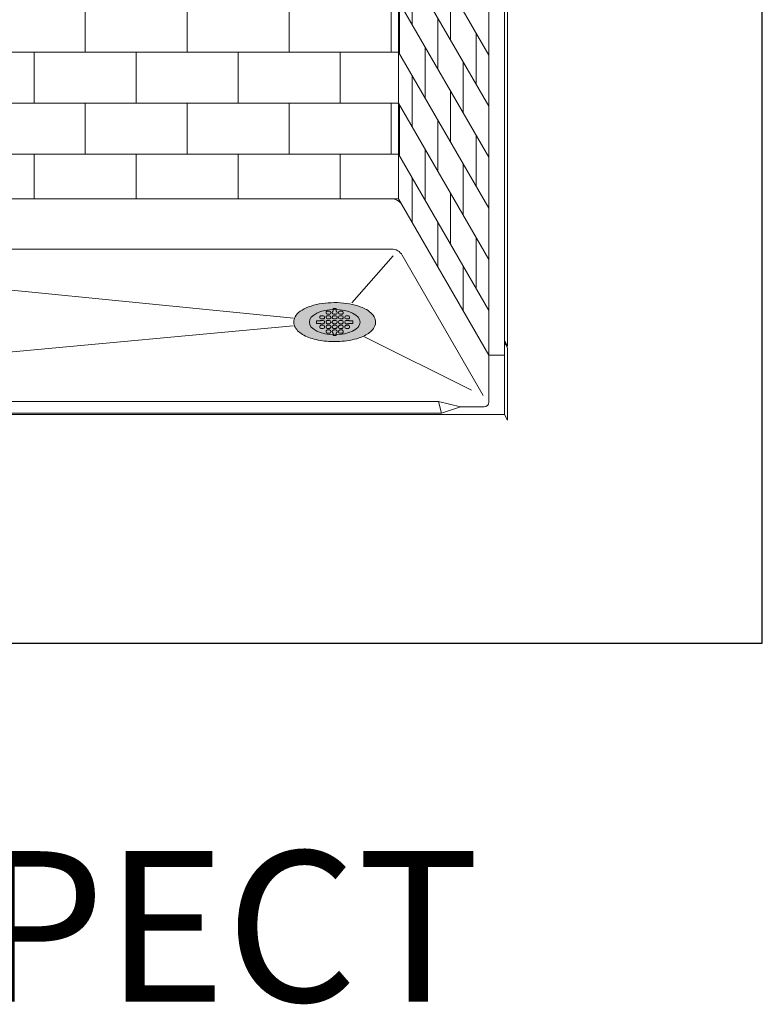
# Model space of a CAD drawing. Units: inches. Extents: x 2 to 891, y -14 to 291.
# Drawn here: x 334 to 394, y 134 to 213 of the extents above; entities that cross this region are included whole.
import ezdxf

# ---------------------------------------------------------------- set-up
doc = ezdxf.new("R2010")
doc.units = ezdxf.units.IN
doc.header["$LTSCALE"] = 0.375
doc.header["$MEASUREMENT"] = 0
doc.layers.add('FILL1', color=254, linetype='Continuous', lineweight=13)
doc.layers.add('OBJECT', color=7, linetype='Continuous', lineweight=13)
doc.layers.add('VPORT', color=5, linetype='Continuous', lineweight=30, plot=False)
doc.styles.get("Standard").update_dxf_attribs({"font": 'arial.ttf', "height": 0.078125})

# ---------------------------------------------------------------- blocks, each defined once
blk = doc.blocks.new('SD-ISO-RNDRD')
at = {"layer": 'FILL1'}
h = blk.add_hatch(color=256, dxfattribs=at)
h.dxf.hatch_style = 2
edge = h.paths.add_edge_path()
edge.add_spline(control_points=[(-3.249743076283721, 4.08560155875648e-05), (-3.249743076283721, -0.142918897277724), (-3.210767962559203, -0.2845174542324429), (-3.073131576772994, -0.540709197657506), (-2.975685899690347, -0.6564033105897948), (-2.620703242722357, -0.9689005684688397), (-2.298304071367738, -1.135820552291918), (-1.535049816688229, -1.391890299868109), (-1.093851293807688, -1.479347322835054), (-0.1700671724670428, -1.56239422990754), (0.3117379447763824, -1.557713771491521), (1.327407319759345, -1.445519930257262), (1.847458646628866, -1.316200798413973), (2.569128261003584, -0.9917324592402821), (2.820582408904215, -0.8243939062766827), (3.112856032090463, -0.4876929599797535), (3.196470809981975, -0.3365885381486464), (3.266838538274101, -0.01019204469118051), (3.250040445408558, 0.1621100684894969), (3.124048647616064, 0.4736256158785608), (3.018598656581503, 0.6132735755372494), (2.749427197434557, 0.8609609783584773), (2.584862747500097, 0.9700660853547163), (1.944788106907026, 1.294956209073405), (1.349370399295935, 1.448963429494043), (0.06422392116223818, 1.578755769878669), (-0.621496459000582, 1.552655067685677), (-1.840450374900684, 1.32560776530471), (-2.370692488416353, 1.128831995822466), (-2.909913479855504, 0.7295910328060273), (-3.048023110038912, 0.584744132511986), (-3.209500404889468, 0.2890448758475799), (-3.249743076283721, 0.1452716012377238), (-3.249743076283721, 4.08560155875648e-05)], knot_values=[0, 0, 0, 0, 0.2285663595152436, 0.2285663595152436, 0.4571327190304872, 0.4571327190304872, 0.9116125691301372, 0.9116125691301372, 1.366092419229787, 1.366092419229787, 1.820572269329437, 1.820572269329437, 2.374994430783766, 2.374994430783766, 2.782053199109228, 2.782053199109228, 3.048509342117717, 3.048509342117717, 3.314965485126208, 3.314965485126208, 3.581421628134698, 3.581421628134698, 3.847877771143188, 3.847877771143188, 4.483249248552446, 4.483249248552446, 5.118620725961704, 5.118620725961704, 5.753992203370962, 5.753992203370962, 6.050988049137269, 6.050988049137269, 6.283185307179586, 6.283185307179586, 6.283185307179586, 6.283185307179586], degree=3, periodic=0)
for p, q in [((-0.5872418190859889, 0.8750010968798705), (-0.4122418190859207, 0.8749988967666411)), ((-0.1247418190760072, 1.075001568348512), (0.1252581809239928, 1.074998425329639)), ((-0.1247418190758935, 0.8677040865321288), (-0.1247418190760072, 1.075001568348512)), ((0.1252581809241065, 0.8677008692877592), (0.1252581809239928, 1.074998425329639)), ((0.4127581809337926, 0.8750010968798705), (0.5877581809338608, 0.8749988967666411)), ((-1.437243076303162, 0.09999889671342999), (-1.437243076303389, -0.1000011032865871)), ((-1.153389353692319, 0.0999988967134442), (-1.437243076303162, 0.09999889671342999)), ((-1.187243076303275, 0.400001096858162), (-1.187243076303389, 0.3500010968541858)), ((-1.087244333510966, 0.2500010968621353), (-0.9122443335111257, 0.249998896748906)), ((-1.087241819095652, 0.5000010968502551), (-0.9122418190960389, 0.4999988967370399)), ((-1.087241819095766, 0.1250010968206112), (-0.9122418190956978, 0.1249988967073818)), ((-0.8122430763036164, 0.3999988967450179), (-0.8122430763035027, 0.3499988967410417)), ((-0.8122430763032753, 0.02499889671544508), (-0.8122430763032753, -0.02500110328860217)), ((-0.6872430762936119, 0.7750010968877632), (-0.6872430762934982, 0.7250010968838296)), ((-0.6872430762933845, 0.400001096858162), (-0.6872430762934982, 0.3500010968541858)), ((-0.6872430762934982, 0.02500109682851814), (-0.6872430762933845, -0.02499890317545805)), ((-0.5872443335010757, 0.6250010968917508), (-0.4122443335011212, 0.6249988967785356)), ((-0.5872443335010757, 0.2500010968621353), (-0.4122443335012349, 0.249998896748906)), ((-0.5872418190857616, 0.5000010968502551), (-0.4122418190861481, 0.4999988967370399)), ((-0.5872418190858752, 0.1250010968206112), (-0.412241819085807, 0.1249988967073818)), ((-0.3122430762934982, 0.7749988967745622), (-0.3122430762934982, 0.7249988967706287)), ((-0.3122430762937256, 0.3999988967450179), (-0.3122430762936119, 0.3499988967410417)), ((-0.3122430762933845, 0.02499889671544508), (-0.3122430762933845, -0.02500110328860217)), ((-0.1872430762837212, 0.7750010968877632), (-0.1872430762836075, 0.7250010968838296)), ((-0.1872430762834938, 0.400001096858162), (-0.1872430762836075, 0.3500010968541858)), ((-0.1872430762836075, 0.02500109682851814), (-0.1872430762834938, -0.02499890317545805)), ((-0.08724433349118499, 0.6250010968917508), (0.08775566650876954, 0.6249988967785356)), ((-0.08724433349118499, 0.2500010968621353), (0.08775566650865585, 0.249998896748906)), ((-0.08724181907587081, 0.5000010968502551), (0.08775818092374266, 0.4999988967370399)), ((-0.0872418190759845, 0.1250010968206112), (0.08775818092408372, 0.1249988967073818)), ((0.1877569237163925, 0.7749988967745622), (0.1877569237163925, 0.7249988967706287)), ((0.1877569237161651, 0.3999988967450179), (0.1877569237162788, 0.3499988967410417)), ((0.1877569237165062, 0.02499889671544508), (0.1877569237165062, -0.02500110328860217)), ((0.3127569237261696, 0.7750010968877632), (0.3127569237262833, 0.7250010968838296)), ((0.312756923726397, 0.400001096858162), (0.3127569237262833, 0.3500010968541858)), ((0.3127569237262833, 0.02500109682851814), (0.312756923726397, -0.02499890317545805)), ((0.4127556665187058, 0.6250010968917508), (0.5877556665186603, 0.6249988967785356)), ((0.4127556665187058, 0.2500010968621353), (0.5877556665185466, 0.249998896748906)), ((0.4127581809340199, 0.5000010968502551), (0.5877581809336334, 0.4999988967370399)), ((0.4127581809339063, 0.1250010968206112), (0.5877581809339745, 0.1249988967073818)), ((0.6877569237262833, 0.7749988967745622), (0.6877569237262833, 0.7249988967706287)), ((0.6877569237260559, 0.3999988967450179), (0.6877569237261696, 0.3499988967410417)), ((0.687756923726397, 0.02499889671544508), (0.687756923726397, -0.02500110328860217)), ((0.8127569237364014, 0.400001096858162), (0.8127569237362877, 0.3500010968541858)), ((0.8127569237362877, 0.02500109682851814), (0.8127569237364014, -0.02499890317545805)), ((0.9127556665287102, 0.2500010968621353), (1.087755666528551, 0.249998896748906)), ((0.9127581809440244, 0.5000010968502551), (1.087758180943638, 0.4999988967370399)), ((0.9127581809439107, 0.1250010968206112), (1.087758180943979, 0.1249988967073818)), ((1.153900686710131, 0.0999988967134442), (1.437754409320974, 0.09999889671342999)), ((1.18775692373606, 0.3999988967450179), (1.187756923736174, 0.3499988967410417)), ((1.437754409320974, 0.09999889671342999), (1.437754409321201, -0.1000011032865871)), ((-1.153384364304657, -0.1000011032865871), (-1.437243076303389, -0.1000011032865871)), ((-1.187243076303162, -0.3499989032011115), (-1.187243076303162, -0.3999989032049882)), ((-1.087244333510853, -0.1249989031675085), (-0.9122443335108983, -0.1250011032807379)), ((-1.087244333510739, -0.4999989031971666), (-0.9122443335108983, -0.5000011033103817)), ((-1.087241819095539, -0.2499989032090184), (-0.9122418190956978, -0.2500011033222336)), ((-0.8122430763032753, -0.3500011033144119), (-0.8122430763032753, -0.400001103318516)), ((-0.6872430762932709, -0.3499989032011115), (-0.6872430762932709, -0.3999989032049882)), ((-0.6872430762936119, -0.7249989032306985), (-0.6872430762936119, -0.7749989032347173)), ((-0.5872443335009621, -0.1249989031675085), (-0.4122443335010075, -0.1250011032807379)), ((-0.5872443335008484, -0.4999989031971666), (-0.4122443335010075, -0.5000011033103817)), ((-0.5872418190856479, -0.2499989032090184), (-0.412241819085807, -0.2500011033222336)), ((-0.5872418190859889, -0.6249989032386765), (-0.4122418190861481, -0.6250011033518916)), ((-0.3122430762933845, -0.3500011033144119), (-0.3122430762933845, -0.400001103318516)), ((-0.3122430762937256, -0.7250011033439847), (-0.3122430762937256, -0.7750011033479467)), ((-0.1872430762833801, -0.3499989032011115), (-0.1872430762833801, -0.3999989032049882)), ((-0.1872430762837212, -0.7249989032306985), (-0.1872430762837212, -0.7749989032347173)), ((-0.0872443334910713, -0.1249989031675085), (0.08775566650888322, -0.1250011032807379)), ((-0.08724433349095762, -0.4999989031971666), (0.08775566650888322, -0.5000011033103817)), ((-0.08724181907575712, -0.2499989032090184), (0.08775818092408372, -0.2500011033222336)), ((-0.08724181907609818, -0.6249989032386765), (0.08775818092374266, -0.6250011033518916)), ((0.1877569237165062, -0.3500011033144119), (0.1877569237165062, -0.400001103318516)), ((0.1877569237161651, -0.7250011033439847), (0.1877569237161651, -0.7750011033479467)), ((0.3127569237265106, -0.3499989032011115), (0.3127569237265106, -0.3999989032049882)), ((0.3127569237261696, -0.7249989032306985), (0.3127569237261696, -0.7749989032347173)), ((0.4127556665188195, -0.1249989031675085), (0.587755666518774, -0.1250011032807379)), ((0.4127556665189331, -0.4999989031971666), (0.587755666518774, -0.5000011033103817)), ((0.4127581809341336, -0.2499989032090184), (0.5877581809339745, -0.2500011033222336)), ((0.4127581809337926, -0.6249989032386765), (0.5877581809336334, -0.6250011033518916)), ((0.687756923726397, -0.3500011033144119), (0.687756923726397, -0.400001103318516)), ((0.6877569237260559, -0.7250011033439847), (0.6877569237260559, -0.7750011033479467)), ((0.8127569237365151, -0.3499989032011115), (0.8127569237365151, -0.3999989032049882)), ((0.9127556665288239, -0.1249989031675085), (1.087755666528778, -0.1250011032807379)), ((0.9127556665289376, -0.4999989031971666), (1.087755666528778, -0.5000011033103817)), ((0.9127581809441381, -0.2499989032090184), (1.087758180943979, -0.2500011033222336)), ((1.153895697322469, -0.1000011032865871), (1.437754409321201, -0.1000011032865871)), ((1.187756923736401, -0.3500011033144119), (1.187756923736401, -0.400001103318516)), ((-0.5872443335011894, -0.8749989032268104), (-0.4122443335013486, -0.8750011033400398)), ((-0.1247418190758935, -0.8676223745009537), (-0.1247418190760072, -1.074919856317337)), ((-0.1247418190760072, -1.074919856317337), (0.1252581809239928, -1.074916713298464)), ((0.1252581809241065, -0.8676191572565841), (0.1252581809239928, -1.074916713298464)), ((0.4127556665185921, -0.8749989032268104), (0.5877556665184329, -0.8750011033400398))]:
    blk.add_line(p, q)
for centre, start, end in [((-0.5872430762935892, 0.7750010968877774), 89.99927967313138, 180.0000000000114), ((-0.412243076293521, 0.774998896774548), 1.139910797836525e-11, 89.99927967313138), ((-0.08724307628369843, 0.7750010968877774), 112.0235358081074, 180.0000000000114), ((0.08775692371636978, 0.774998896774548), 1.139910797836525e-11, 67.97491012987302), ((0.4127569237261923, 0.7750010968877774), 89.99927967313138, 180.0000000000114), ((0.5877569237262605, 0.774998896774548), 1.139910797836525e-11, 89.99927967313138), ((-1.087243076303253, 0.400001096858162), 89.99927967313138, 180), ((-1.087243076303366, 0.3500010968542284), 180.0000000000261, 269.9992796731314), ((-1.087243076303366, 0.02500109682851814), 89.99927967313138, 131.4115278806797), ((-0.9122430763035254, 0.349998896740999), 269.9992796731314, 2.605510395054913e-11), ((-0.9122430763036391, 0.3999988967449468), 4.315376591809699e-11, 89.99927967313138), ((-0.912243076303298, 0.02499889671528877), 8.712175383464863e-11, 89.99927967313138), ((-0.5872430762934755, 0.7250010968838438), 180.0000000000098, 269.9992796731314), ((-0.5872430762933618, 0.400001096858162), 89.99927967313138, 180), ((-0.5872430762934755, 0.3500010968542284), 180.0000000000261, 269.9992796731314), ((-0.5872430762934755, 0.02500109682851814), 89.99927967313138, 180), ((-0.412243076293521, 0.7249988967706287), 269.9992796731314, 0), ((-0.4122430762936347, 0.349998896740999), 269.9992796731314, 2.605510395054913e-11), ((-0.4122430762937483, 0.3999988967449468), 4.315376591809699e-11, 89.99927967313138), ((-0.4122430762934073, 0.02499889671528877), 8.712175383464863e-11, 89.99927967313138), ((-0.08724307628358474, 0.7250010968838438), 180.0000000000098, 269.9992796731314), ((-0.08724307628347105, 0.400001096858162), 89.99927967313138, 180), ((-0.08724307628358474, 0.3500010968542284), 180.0000000000261, 269.9992796731314), ((-0.08724307628358474, 0.02500109682851814), 89.99927967313138, 180), ((0.08775692371636978, 0.7249988967706287), 269.9992796731314, 0), ((0.0877569237162561, 0.349998896740999), 269.9992796731314, 2.605510395054913e-11), ((0.08775692371614241, 0.3999988967449468), 4.315376591809699e-11, 89.99927967313138), ((0.08775692371648347, 0.02499889671528877), 8.712175383464863e-11, 89.99927967313138), ((0.412756923726306, 0.7250010968838438), 180.0000000000098, 269.9992796731314), ((0.4127569237264197, 0.400001096858162), 89.99927967313138, 180), ((0.412756923726306, 0.3500010968542284), 180.0000000000261, 269.9992796731314), ((0.412756923726306, 0.02500109682851814), 89.99927967313138, 180), ((0.5877569237262605, 0.7249988967706287), 269.9992796731314, 0), ((0.5877569237261469, 0.349998896740999), 269.9992796731314, 2.605510395054913e-11), ((0.5877569237260332, 0.3999988967449468), 4.315376591809699e-11, 89.99927967313138), ((0.5877569237263742, 0.02499889671528877), 8.712175383464863e-11, 89.99927967313138), ((0.9127569237364241, 0.400001096858162), 89.99927967313138, 180), ((0.9127569237363105, 0.3500010968542284), 180.0000000000261, 269.9992796731314), ((0.9127569237363105, 0.02500109682851814), 89.99927967313138, 180), ((1.087756923736151, 0.349998896740999), 269.9992796731314, 2.605510395054913e-11), ((1.087756923736038, 0.3999988967449468), 4.315376591809699e-11, 89.99927967313138), ((1.087756923736379, 0.02499889671528877), 48.59037788913447, 89.99927967313138), ((-1.087243076303139, -0.3499989032011115), 89.99927967313138, 180), ((-1.087243076303139, -0.3999989032050735), 179.9999999999479, 269.9992796731314), ((-1.087243076303253, -0.02499890317541542), 228.5922837306626, 269.9992796731314), ((-0.912243076303298, -0.0250011032886448), 269.9992796731314, 2.605510395054913e-11), ((-0.912243076303298, -0.4000011033182886), 269.9992796731314, 359.9999999998697), ((-0.912243076303298, -0.3500011033143267), 359.9999999999479, 89.99927967313138), ((-0.5872430762933618, -0.02499890317541542), 180.0000000000261, 269.9992796731314), ((-0.5872430762932481, -0.3499989032011115), 89.99927967313138, 180), ((-0.5872430762932481, -0.3999989032050735), 179.9999999999479, 269.9992796731314), ((-0.5872430762935892, -0.7249989032307695), 89.99927967313138, 179.9999999999568), ((-0.5872430762935892, -0.7749989032347173), 180, 269.9992796731314), ((-0.4122430762934073, -0.0250011032886448), 269.9992796731314, 2.605510395054913e-11), ((-0.4122430762934073, -0.4000011033182886), 269.9992796731314, 359.9999999998697), ((-0.4122430762937483, -0.7750011033479467), 269.9992796731314, 0), ((-0.4122430762934073, -0.3500011033143267), 359.9999999999479, 89.99927967313138), ((-0.4122430762937483, -0.7250011033439847), 0, 89.99927967313138), ((-0.08724307628347105, -0.02499890317541542), 180.0000000000261, 269.9992796731314), ((-0.08724307628335737, -0.3499989032011115), 89.99927967313138, 180), ((-0.08724307628335737, -0.3999989032050735), 179.9999999999479, 269.9992796731314), ((-0.08724307628369843, -0.7249989032307695), 89.99927967313138, 179.9999999999568), ((-0.08724307628369843, -0.7749989032347173), 180, 247.9764641918221), ((0.08775692371648347, -0.0250011032886448), 269.9992796731314, 2.605510395054913e-11), ((0.08775692371648347, -0.4000011033182886), 269.9992796731314, 359.9999999998697), ((0.08775692371648347, -0.3500011033143267), 359.9999999999479, 89.99927967313138), ((0.08775692371614241, -0.7250011033439847), 0, 89.99927967313138), ((0.08775692371614241, -0.7750011033479467), 292.0250898701977, 0), ((0.4127569237264197, -0.02499890317541542), 180.0000000000261, 269.9992796731314), ((0.4127569237265334, -0.3499989032011115), 89.99927967313138, 180), ((0.4127569237265334, -0.3999989032050735), 179.9999999999479, 269.9992796731314), ((0.4127569237261923, -0.7249989032307695), 89.99927967313138, 179.9999999999568), ((0.4127569237261923, -0.7749989032347173), 180, 269.9992796731314), ((0.5877569237263742, -0.0250011032886448), 269.9992796731314, 2.605510395054913e-11), ((0.5877569237263742, -0.4000011033182886), 269.9992796731314, 359.9999999998697), ((0.5877569237260332, -0.7750011033479467), 269.9992796731314, 0), ((0.5877569237263742, -0.3500011033143267), 359.9999999999479, 89.99927967313138), ((0.5877569237260332, -0.7250011033439847), 0, 89.99927967313138), ((0.9127569237364241, -0.02499890317541542), 180.0000000000261, 269.9992796731314), ((0.9127569237365378, -0.3499989032011115), 89.99927967313138, 180), ((0.9127569237365378, -0.3999989032050735), 179.9999999999479, 269.9992796731314), ((1.087756923736379, -0.0250011032886448), 269.9992796731314, 311.4096221110386), ((1.087756923736379, -0.4000011033182886), 269.9992796731314, 359.9999999998697), ((1.087756923736379, -0.3500011033143267), 359.9999999999479, 89.99927967313138)]:
    blk.add_arc(centre, 0.1, start, end)
blk.add_open_spline([(-3.249743076283721, 4.08560155875648e-05), (-3.249743076283721, -0.142918897277724), (-3.210767962559203, -0.2845174542324429), (-3.073131576772994, -0.540709197657506), (-2.975685899690347, -0.6564033105897948), (-2.620703242722357, -0.9689005684688397), (-2.298304071367738, -1.135820552291918), (-1.535049816688229, -1.391890299868109), (-1.093851293807688, -1.479347322835054), (-0.1700671724670428, -1.56239422990754), (0.3117379447763824, -1.557713771491521), (1.327407319759345, -1.445519930257262), (1.847458646628866, -1.316200798413973), (2.569128261003584, -0.9917324592402821), (2.820582408904215, -0.8243939062766827), (3.112856032090463, -0.4876929599797535), (3.196470809981975, -0.3365885381486464), (3.266838538274101, -0.01019204469118051), (3.250040445408558, 0.1621100684894969), (3.124048647616064, 0.4736256158785608), (3.018598656581503, 0.6132735755372494), (2.749427197434557, 0.8609609783584773), (2.584862747500097, 0.9700660853547163), (1.944788106907026, 1.294956209073405), (1.349370399295935, 1.448963429494043), (0.06422392116223818, 1.578755769878669), (-0.621496459000582, 1.552655067685677), (-1.840450374900684, 1.32560776530471), (-2.370692488416353, 1.128831995822466), (-2.909913479855504, 0.7295910328060273), (-3.048023110038912, 0.584744132511986), (-3.209500404889468, 0.2890448758475799), (-3.249743076283721, 0.1452716012377238), (-3.249743076283721, 4.08560155875648e-05)], degree=3, knots=[0, 0, 0, 0, 0.2285663595152436, 0.2285663595152436, 0.4571327190304872, 0.4571327190304872, 0.9116125691301372, 0.9116125691301372, 1.366092419229787, 1.366092419229787, 1.820572269329437, 1.820572269329437, 2.374994430783766, 2.374994430783766, 2.782053199109228, 2.782053199109228, 3.048509342117717, 3.048509342117717, 3.314965485126208, 3.314965485126208, 3.581421628134698, 3.581421628134698, 3.847877771143188, 3.847877771143188, 4.483249248552446, 4.483249248552446, 5.118620725961704, 5.118620725961704, 5.753992203370962, 5.753992203370962, 6.050988049137269, 6.050988049137269, 6.283185307179586, 6.283185307179586, 6.283185307179586, 6.283185307179586])
blk = doc.blocks.new('FRNT ELE PER')
for p, q in [((28.57812436697634, 41.53009067778941), (28.57812436697628, -33.96990932221047)), ((37.12499924051997, 29.85544803910119), (37.12499924051997, -45.51955196089872)), ((35.64583257281055, 29.28846097221322), (35.64583257281055, -46.21153902778678)), ((36.87499924051997, 29.28846074099346), (36.87499924051997, -46.21153925900654)), ((28.57812436697628, -10.4699093222107), (35.64583257281055, -22.71153902778681)), ((28.57812436697628, -14.46990932221073), (35.64583257281055, -26.71153902778681)), ((29.64583257281055, -20.31923418237363), (29.64583257281055, -16.31923418237363)), ((32.64583257281055, -17.51538660508021), (32.64583257281055, -21.51538660508021)), ((28.57812436697628, -18.46990932221064), (35.64583257281055, -30.71153902778678)), ((28.64583257281055, -18.58718337480479), (28.64583257281055, -22.58718337480479)), ((31.64583257281049, -23.78333579751134), (31.64583257281055, -19.78333579751137)), ((34.64583257281055, -20.97948822021792), (34.64583257281055, -24.97948822021792)), ((30.64583257281055, -22.0512849899425), (30.64583257281055, -26.0512849899425)), ((28.57812436697628, -22.46990932221067), (35.64583257281055, -34.71153902778678)), ((33.64583257281055, -27.24743741264908), (33.64583257281055, -23.24743741264908)), ((29.64583257281055, -28.31923418237363), (29.64583257281055, -24.31923418237363)), ((32.64583257281055, -25.51538660508021), (32.64583257281055, -29.51538660508021)), ((28.57812436697628, -26.4699093222107), (35.64583257281055, -38.71153902778678)), ((28.64583257281055, -26.58718337480479), (28.64583257281055, -30.58718337480479)), ((31.64583257281049, -31.78333579751137), (31.64583257281055, -27.78333579751137)), ((34.64583257281055, -28.97948822021792), (34.64583257281055, -32.97948822021792)), ((30.64583257281055, -30.0512849899425), (30.64583257281055, -34.0512849899425)), ((28.57812436697628, -30.46990932221061), (35.64583257281055, -42.71153902778678)), ((33.64583257281055, -35.24743741264908), (33.64583257281055, -31.24743741264908)), ((29.64583257281055, -35.81923418237366), (29.64583257281055, -32.31923418237363)), ((32.64583257281055, -33.51538660508021), (32.64583257281055, -37.51538660508021)), ((28.57812436697628, -33.96990932221047), (-28.57812436697639, -33.96990932221047)), ((28.57812436697628, -33.96990932221055), (35.64583257281055, -46.21153902778673)), ((31.64583257281049, -39.28333579751137), (31.64583257281055, -35.78333579751137)), ((34.64583257281055, -36.97948822021792), (34.64583257281055, -40.97948822021792)), ((33.64583257281055, -42.74743741264913), (33.64583257281055, -39.24743741264908)), ((36.87499924051997, -45.08653925900654), (37.12499924051997, -45.51955196089867)), ((36.87499924051997, -46.21153902778678), (35.64583257281055, -46.21153902778678))]:
    blk.add_line(p, q)
blk.add_arc((28.00077409778856, -34.9699093222105), 0.9999999999999999, 30.00000000000319, 90)
at = {"layer": 'OBJECT'}
for p, q in [((4.000000000001876, -22.46990932220828), (4.000000000001876, -18.46990932220828)), ((12.00000000000188, -22.46990932220828), (12.00000000000188, -18.46990932220828)), ((20.00000000000188, -22.46990932220828), (20.00000000000188, -18.46990932220828)), ((28.00000000000188, -22.46990932220828), (28.00000000000188, -18.46990932220828)), ((-28.5781243669764, -22.469909322211), (28.57812436697628, -22.46990932220922)), ((9.094947017729282e-13, -26.4699093222101), (9.094947017729282e-13, -22.4699093222101)), ((8.000000000001876, -26.4699093222101), (8.000000000001876, -22.4699093222101)), ((16.00000000000188, -26.4699093222101), (16.00000000000188, -22.4699093222101)), ((24.00000000000188, -26.4699093222101), (24.00000000000188, -22.4699093222101)), ((-28.5781243669764, -26.46990932221101), (28.57812436697628, -26.46990932221013)), ((4.000000000002785, -30.46990932220919), (4.000000000001876, -26.4699093222101)), ((12.00000000000273, -30.46990932220919), (12.00000000000188, -26.4699093222101)), ((20.00000000000188, -30.46990932220919), (20.00000000000188, -26.4699093222101)), ((28.00000000000273, -30.46990932220919), (28.00000000000188, -26.4699093222101)), ((-28.57812436697639, -30.4699093222101), (28.57812436697628, -30.4699093222101)), ((9.094947017729282e-13, -33.96990932220965), (9.094947017729282e-13, -30.4699093222101)), ((8.000000000001876, -33.96990932220965), (8.000000000001876, -30.4699093222101)), ((16.00000000000188, -33.96990932220967), (16.00000000000188, -30.4699093222101)), ((24.00000000000188, -33.96990932220967), (24.00000000000188, -30.4699093222101))]:
    blk.add_line(p, q, dxfattribs=at)

msp = doc.modelspace()

# ---------------------------------------------------------------- linework, layer by layer
at = {"layer": 'OBJECT'}
for p, q in [((364.1316942072349, 194.7053765424304), (307.1613960824296, 194.7053765424304)), ((364.2688362472768, 194.1585541193704), (360.9630921799558, 190.4147731160571)), ((364.9977196110192, 194.2053765424304), (371.4492714988941, 183.0309608849643)), ((308.7598657509591, 193.8928458453429), (356.311295247068, 189.2034423267838)), ((304.0957458813375, 183.7605507235469), (356.3034956411695, 188.5739421460846)), ((361.9891013958488, 187.6947798440362), (370.5243967500649, 183.4543046782918)), ((373.146544340667, 187.256259970174), (373.3965435365018, 186.8232486611367)), ((371.8965443406669, 186.256261363029), (371.8965443406669, 182.4881986530162)), ((373.146544340667, 186.256261363029), (373.146544340667, 181.506261363029)), ((373.3965435365018, 186.8232486611367), (373.3965435365018, 181.0732486611367)), ((303.3965459489974, 182.5462113549084), (367.8871317824968, 182.5462113549084)), ((367.8871317824968, 182.5462113549084), (369.6371317824968, 182.1131986530162)), ((368.1371317824968, 181.6131986530162), (367.8871317824968, 182.5462113549084)), ((298.1465459489974, 181.506261363029), (373.1465435365018, 181.506261363029)), ((368.1371317824968, 181.6131986530162), (303.1465459489974, 181.6131986530162)), ((369.6371317824968, 182.1131986530162), (368.1371317824968, 181.6131986530162)), ((369.6371317824968, 182.1131986530162), (371.5110857584427, 182.1131986530162)), ((373.1465435365018, 181.506261363029), (373.3965435365018, 181.0732486611367))]:
    msp.add_line(p, q, dxfattribs=at)
for centre, radius, start, end in [((364.1316942072348, 193.7053765424304), 1, 30.00000000000054, 90), ((371.5215443406669, 182.4881986530162), 0.375, 270, 0)]:
    msp.add_arc(centre, radius, start, end, dxfattribs=at)
msp.add_ellipse((359.606545143784, 188.8784729909733), major_axis=(-2.020223015797687, 0), ratio=0.5, dxfattribs=at)
at = {"layer": 'VPORT'}
msp.add_lwpolyline([(277.5806579449971, 163.2706562919036), (393.7124323446658, 163.2706562919036), (393.7124323446658, 291.4956579261786), (277.5806579449971, 291.4956579261786)], close=True, dxfattribs=at)

# ---------------------------------------------------------------- block references
at = {"layer": 'OBJECT'}
for name, p, xscale, yscale, zscale in [('FRNT ELE PER', (335.6465451448312, 233.251047010288), 1.016949151679682, 1.016949151679682, 1.016949151679682), ('SD-ISO-RNDRD', (359.606545143784, 188.8784729909733), 1.004184096199225, 1.004184096199225, 1.004184096199225)]:
    msp.add_blockref(name, p, dxfattribs=dict(at, xscale=xscale, yscale=yscale, zscale=zscale))

# ---------------------------------------------------------------- texts
at = {"layer": 'VPORT'}
msp.add_text('PERSPECT', height=12, dxfattribs=at).set_placement((290.7701476123275, 134.6999058465516))

doc.saveas('drawing.dxf')
